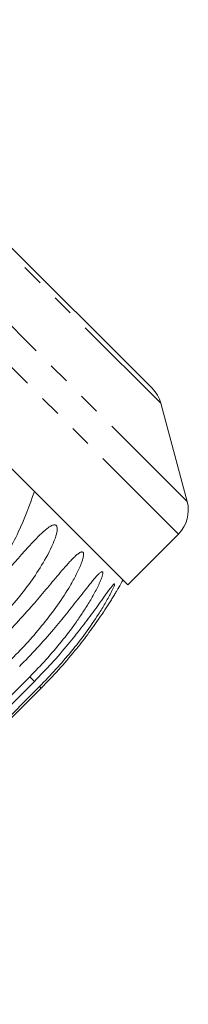
# Model space of a CAD drawing. Units: millimetres. Extents: x -185 to 622, y -129 to 412.
# Drawn here: x 486 to 496, y 344 to 403 of the extents above; entities that cross this region are included whole.
import ezdxf

# ---------------------------------------------------------------- set-up
doc = ezdxf.new("R2010")
doc.units = ezdxf.units.MM
doc.linetypes.add('PHANTOM', pattern=[12.7, 6.35, -1.27, 1.27, -1.27, 1.27, -1.27])

msp = doc.modelspace()

# ---------------------------------------------------------------- linework, layer by layer
at = {"color": 8, "linetype": 'PHANTOM', "lineweight": 0}
for p, q in [((494.548, 379.815), (471.696, 402.668)), ((496.117, 373.96), (467.684, 402.393)), ((495.6, 372.028), (466.104, 401.524)), ((487.027, 363.249), (486.751, 363.526)), ((487.43, 362.847), (487.338, 362.939))]:
    msp.add_line(p, q, dxfattribs=at)
at = {"color": 7, "linetype": 'Continuous', "lineweight": 15}
for p, q in [((494.031, 380.712), (472.241, 402.502)), ((492.581, 369.009), (463.085, 398.506)), ((496.117, 373.96), (494.548, 379.815)), ((492.581, 369.009), (495.6, 372.028)), ((486.751, 363.526), (467.914, 344.688)), ((468.19, 344.412), (487.027, 363.249)), ((487.338, 362.939), (468.5, 344.102)), ((468.593, 344.009), (487.43, 362.847))]:
    msp.add_line(p, q, dxfattribs=at)
for centre, radius, start, end in [((492.617, 379.298), 2, 15, 45), ((494.186, 373.442), 2, 315, 15), ((467.302, 382.975), 28.5, 330.21251, 331.30209)]:
    msp.add_arc(centre, radius, start, end, dxfattribs=at)
for points, knots in [([(487.029, 374.561), (486.737, 373.74), (486.143, 372.068), (484.671, 369.69), (483.392, 368.286), (482.725, 367.552)], [0, 0, 0, 0, 0.315623, 0.642623, 1, 1, 1, 1]), ([(483.004, 367.273), (483.699, 367.995), (484.956, 369.298), (486.392, 370.96), (487.319, 371.953), (487.792, 372.37), (488.053, 372.535), (488.206, 372.586), (488.309, 372.559), (488.361, 372.495), (488.389, 372.38), (488.377, 372.15), (488.191, 371.48), (487.46, 370.072), (486.094, 368.145), (484.815, 366.791), (484.169, 366.108)], [0, 0, 0, 0, 0.18874, 0.340996, 0.417172, 0.455314, 0.471921, 0.488707, 0.497202, 0.505735, 0.513758, 0.527742, 0.555467, 0.649445, 0.823065, 1, 1, 1, 1]), ([(484.787, 365.49), (485.136, 365.848), (485.837, 366.564), (486.772, 367.611), (487.618, 368.6), (488.255, 369.364), (488.761, 369.961), (489.077, 370.319), (489.331, 370.586), (489.514, 370.761), (489.66, 370.878), (489.767, 370.941), (489.843, 370.967), (489.907, 370.96), (489.947, 370.909), (489.962, 370.807), (489.941, 370.654), (489.889, 370.462), (489.766, 370.112), (489.527, 369.598), (489.063, 368.764), (488.417, 367.78), (487.576, 366.672), (486.668, 365.602), (486.014, 364.928), (485.686, 364.591)], [0, 0, 0, 0, 0.094176, 0.188659, 0.264602, 0.34088, 0.378855, 0.417057, 0.436049, 0.455217, 0.47181, 0.480097, 0.488659, 0.497146, 0.505672, 0.513688, 0.527661, 0.54139, 0.555427, 0.601921, 0.649538, 0.736016, 0.82315, 0.911444, 1, 1, 1, 1]), ([(486.139, 364.138), (486.488, 364.496), (487.188, 365.214), (488.113, 366.27), (488.943, 367.275), (489.56, 368.059), (490.043, 368.678), (490.341, 369.055), (490.576, 369.341), (490.743, 369.531), (490.874, 369.665), (490.966, 369.742), (491.03, 369.781), (491.08, 369.788), (491.105, 369.751), (491.106, 369.664), (491.072, 369.524), (491.008, 369.344), (490.912, 369.115), (490.78, 368.838), (490.554, 368.406), (490.251, 367.887), (489.869, 367.289), (489.346, 366.531), (488.641, 365.607), (487.733, 364.537), (487.079, 363.863), (486.751, 363.526)], [0, 0, 0, 0, 0.094169, 0.188644, 0.264582, 0.340854, 0.378826, 0.417025, 0.436016, 0.455182, 0.471774, 0.48006, 0.488621, 0.497108, 0.505633, 0.513649, 0.52762, 0.541349, 0.555384, 0.578537, 0.601925, 0.649538, 0.692728, 0.736036, 0.823163, 0.911451, 1, 1, 1, 1]), ([(487.027, 363.249), (487.376, 363.608), (488.075, 364.326), (488.992, 365.391), (489.808, 366.41), (490.407, 367.212), (490.869, 367.852), (491.15, 368.246), (491.367, 368.55), (491.518, 368.756), (491.633, 368.906), (491.711, 368.998), (491.761, 369.049), (491.797, 369.07), (491.808, 369.048), (491.792, 368.977), (491.744, 368.852), (491.666, 368.685), (491.508, 368.37), (491.237, 367.888), (490.502, 366.699), (489.259, 364.976), (487.982, 363.622), (487.338, 362.939)], [0, 0, 0, 0, 0.094195, 0.188697, 0.264656, 0.34095, 0.378932, 0.417141, 0.436137, 0.455309, 0.471905, 0.480195, 0.488758, 0.497247, 0.505775, 0.513793, 0.527768, 0.5415, 0.555539, 0.602044, 0.649669, 0.823178, 1, 1, 1, 1]), ([(487.43, 362.847), (487.779, 363.206), (488.477, 363.925), (489.387, 364.996), (490.067, 365.867), (490.542, 366.516), (490.887, 367.008), (491.219, 367.502), (491.484, 367.912), (491.684, 368.233), (491.82, 368.455), (491.919, 368.619), (491.983, 368.726), (492.02, 368.788), (492.04, 368.822), (492.037, 368.817), (492.036, 368.816)], [0, 0, 0, 0, 0.188325, 0.377265, 0.52913, 0.605351, 0.6817, 0.757639, 0.834031, 0.872011, 0.91034, 0.943522, 0.960095, 0.977216, 0.994188, 1, 1, 1, 1])]:
    msp.add_open_spline(points, degree=3, knots=knots, dxfattribs=at)

doc.saveas('drawing.dxf')
